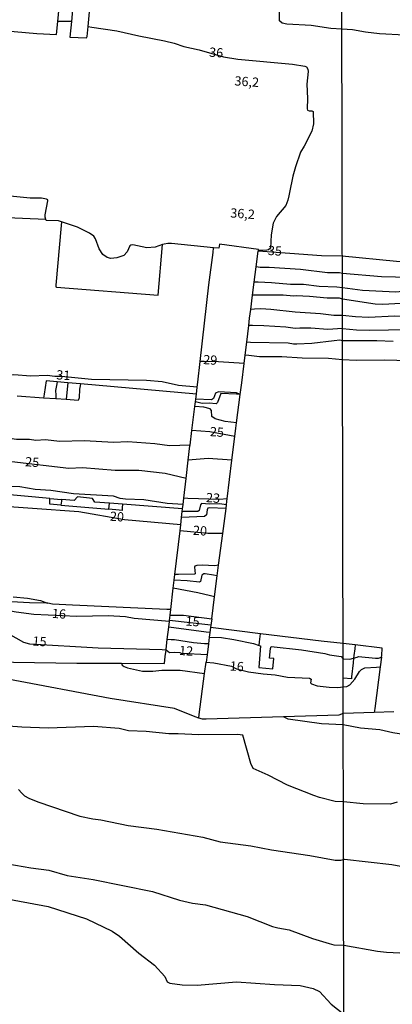
# Model space of a CAD drawing. Extents: x 175883 to 178303, y 1674269 to 1677047.
# Drawn here: x 177728 to 177828, y 1675949 to 1676215 of the extents above; entities that cross this region are included whole.
import ezdxf
from ezdxf.enums import TextEntityAlignment as Align

# ---------------------------------------------------------------- set-up
doc = ezdxf.new("R2010")
doc.units = 0
doc.header["$MEASUREMENT"] = 0
for name, color, linetype in [('IMAGEM', 7, 'CONTINUOUS'), ('V-CURVA_DE_NIVEL', 4, 'CONTINUOUS'), ('V-CURVA_MESTRA', 1, 'CONTINUOUS'), ('V-TEXTO_DE_ALTIMETRIA', 2, 'CONTINUOUS'), ('X-LIMITE_1000', 7, 'CONTINUOUS')]:
    doc.layers.add(name, color=color, linetype=linetype)
picture_1 = doc.add_image_def('image1.jpg', size_in_pixel=(4031, 4629))

msp = doc.modelspace()

# ---------------------------------------------------------------- linework, layer by layer
at = {"layer": 'V-CURVA_DE_NIVEL'}
for points in [[(177685.15, 1676214.95), (177732.16, 1676210.87), (177737.46, 1676210.54), (177737.81, 1676214.09), (177738.35, 1676219.75)], [(177741.94, 1676219.23), (177741.47, 1676214.1), (177741.07, 1676209.87), (177745.55, 1676209.68), (177745.72, 1676210.08), (177745.99, 1676212.74), (177746.39, 1676216.74)], [(177745.99, 1676212.74), (177747, 1676212.58), (177753.72, 1676211.53), (177759.63, 1676210.21), (177766.56, 1676208.9), (177769.17, 1676208.25), (177771.76, 1676207.38), (177775.89, 1676206.48), (177782.46, 1676204.51), (177786.35, 1676203.88), (177801.1, 1676202.57), (177804.46, 1676202.07), (177804.88, 1676201.88), (177805.26, 1676201.25), (177805.3, 1676200.56), (177805, 1676197.17), (177805.16, 1676193.27), (177805.03, 1676190.51), (177805.18, 1676190.17), (177805.57, 1676189.94), (177806.28, 1676189.99), (177806.69, 1676189.82), (177806.73, 1676186.43), (177806.32, 1676184.53), (177804.28, 1676180.47), (177803.25, 1676178.78), (177801.89, 1676174.88), (177801.21, 1676172.34), (177800.3, 1676167.9), (177800.12, 1676167.02), (177799.88, 1676165.9), (177799.57, 1676165.12), (177799.26, 1676164.39), (177796.78, 1676161.5), (177795.86, 1676159.67), (177795.32, 1676156.52), (177795.16, 1676152.91), (177794.63, 1676152.48), (177794.14, 1676152.35), (177791.91, 1676152.31)], [(177734.62, 1676160.64), (177734.42, 1676161.26), (177734.45, 1676161.94), (177735.16, 1676165.68), (177735.1, 1676165.92), (177734.76, 1676166.15), (177733.38, 1676166.39), (177730.39, 1676166.45), (177724.97, 1676166.97), (177721.65, 1676167.12), (177720.47, 1676167.49), (177719.45, 1676168.99), (177718.58, 1676169.29), (177714.35, 1676169.71), (177709.6, 1676170.53), (177699.91, 1676171.69), (177695.19, 1676171.96), (177688.74, 1676172.63)], [(177738.8, 1676160.03), (177738.71, 1676159.02), (177737.31, 1676142.89), (177737.31, 1676142.46), (177737.46, 1676142.38), (177764.88, 1676140.23), (177766.05, 1676153.86), (177764.04, 1676153.22), (177761.82, 1676153.04), (177758.03, 1676153.85), (177757.51, 1676153.76), (177757.27, 1676153.55), (177756.49, 1676151.92), (177755.6, 1676150.97), (177753.75, 1676150.27), (177752.09, 1676150.14), (177751.14, 1676150.42), (177749.95, 1676151.18), (177748.98, 1676152.69), (177748.02, 1676155.42), (177747.54, 1676156.12), (177746.37, 1676156.98), (177743.1, 1676158.6), (177738.8, 1676160.03), (177738.04, 1676160.29), (177734.7, 1676160.41), (177734.62, 1676160.64), (177721.96, 1676161.22)], [(177779.84, 1676153.02), (177768.46, 1676154.16), (177767.5, 1676154.18), (177766.47, 1676153.99), (177766.05, 1676153.86)], [(177791.91, 1676152.31), (177791.94, 1676152.57), (177781.43, 1676154.01), (177781.24, 1676152.88), (177779.84, 1676153.02)], [(177864.68, 1676144.34), (177863.54, 1676144.4), (177847.51, 1676145.15), (177840.83, 1676144.9), (177836.31, 1676144.9), (177825.05, 1676145.17), (177814.54, 1676146.12), (177813.8, 1676146.25), (177810.51, 1676146.25), (177803.25, 1676147.18), (177794.81, 1676147.73), (177792.64, 1676147.69), (177792.38, 1676147.73), (177791.33, 1676147.88)], [(177864.28, 1676140.28), (177863.21, 1676140.39), (177858.27, 1676140.88), (177853.88, 1676141.7), (177849.72, 1676142.27), (177840.44, 1676142.85), (177836.97, 1676142.96), (177835.68, 1676142.83), (177832.93, 1676141.57), (177831.62, 1676141.27), (177828.94, 1676141.05), (177819.96, 1676141.52), (177814.55, 1676142.17), (177813.02, 1676142.43), (177808.26, 1676142.59), (177804.1, 1676143.14), (177800.52, 1676143.1), (177795.47, 1676143.58), (177791.8, 1676143.74), (177790.79, 1676143.78)], [(177864.06, 1676138.04), (177862.89, 1676137.91), (177848.06, 1676138.86), (177844.65, 1676138.82), (177825.45, 1676137.73), (177823.37, 1676137.81), (177814.55, 1676139.19), (177813.76, 1676139.4), (177810.44, 1676139.38), (177805.65, 1676139.88), (177802.11, 1676140.03), (177801.33, 1676139.94), (177798.57, 1676140.21), (177790.33, 1676140.24)], [(177863.04, 1676133.17), (177862.46, 1676133.37), (177860.46, 1676133.81), (177858.53, 1676134.83), (177856.16, 1676135.66), (177853.41, 1676136.06), (177850.71, 1676136.15), (177845.94, 1676136.09), (177844.85, 1676135.51), (177844.18, 1676134.9), (177842.11, 1676134.71), (177834.49, 1676134.5), (177828.66, 1676134.56), (177821.61, 1676134.21), (177818.08, 1676134.37), (177814.56, 1676134.73), (177812.25, 1676134.73), (177808.67, 1676135.23), (177801.81, 1676135.64), (177795.25, 1676136.38), (177792.56, 1676136.52), (177790.86, 1676136.44), (177789.83, 1676136.4)], [(177814.57, 1676131.21), (177810.62, 1676130.95), (177806.02, 1676131.29), (177803.07, 1676131.33), (177801.85, 1676131.2), (177799.31, 1676131.57), (177793.41, 1676131.96), (177790.3, 1676132.01), (177789.29, 1676132.02)], [(177828.2, 1676127.71), (177823.88, 1676127.91), (177814.58, 1676127.89), (177813.83, 1676128.04), (177812.32, 1676127.94), (177806.27, 1676127.16), (177802.26, 1676127.02), (177801.33, 1676127.02), (177799.93, 1676127.28), (177789.79, 1676127.49), (177788.75, 1676127.51)], [(177885.15, 1676103.79), (177883.86, 1676104.48), (177883.71, 1676105.93), (177884.16, 1676113.64), (177884.23, 1676117.59), (177883.99, 1676118.75), (177883.41, 1676119.92), (177882.9, 1676120.59), (177881.64, 1676121.36), (177880.18, 1676121.58), (177877.22, 1676121.05), (177874.81, 1676120.82), (177865.06, 1676121.15), (177851.98, 1676120.63), (177832.62, 1676122.48), (177825.79, 1676122.66), (177818.27, 1676122.59), (177814.59, 1676122.8), (177810.81, 1676123.13), (177803.73, 1676123.24), (177798.24, 1676123.57), (177792.16, 1676123.59), (177789.36, 1676123.92), (177788.34, 1676124.04)], [(177788.07, 1676121.8), (177781.15, 1676122.23), (177777.24, 1676122.29), (177776.23, 1676122.3)], [(177775.44, 1676115.42), (177770.38, 1676115.89), (177765.92, 1676116.83), (177761.71, 1676117.23), (177746.93, 1676117.49), (177738.78, 1676118.3), (177737, 1676118.28), (177734.96, 1676118.52), (177730.57, 1676118.39), (177725.96, 1676118.76), (177724.37, 1676118.46)], [(177740.52, 1676116.6), (177740.17, 1676113.05), (177740.07, 1676112.03), (177737.27, 1676112.22), (177734, 1676112.46), (177726.88, 1676112.97)], [(177743.91, 1676116.3), (177743.74, 1676115.29), (177743.66, 1676114.83), (177743.54, 1676112.51), (177743.34, 1676111.79), (177740.07, 1676112.03)], [(177787.02, 1676113.43), (177785.97, 1676113.47), (177781.74, 1676113.66), (177780.91, 1676111.24), (177780.51, 1676110.93), (177778.59, 1676111.09), (177776.71, 1676111.02), (177774.95, 1676111.43)], [(177787.02, 1676113.43), (177785.97, 1676113.84), (177781.17, 1676114.14), (177780.36, 1676113.77), (177779.81, 1676112.33), (177779.25, 1676111.99), (177775.04, 1676112.18)], [(177785.98, 1676105.74), (177782.92, 1676106.1), (177780.25, 1676106.84), (177779.36, 1676107.46), (177779.27, 1676109.13), (177778.92, 1676109.55), (177777.19, 1676110.01), (177774.79, 1676110.14)], [(177773.47, 1676099.71), (177767.98, 1676099.59), (177763.96, 1676100.11), (177756.66, 1676100.65), (177752.87, 1676100.5), (177745.02, 1676100.88), (177738.24, 1676100.77), (177734.48, 1676101.16), (177731.93, 1676101.05), (177730.2, 1676101.24), (177726.7, 1676101.25), (177714.32, 1676103.17), (177709.89, 1676103.32), (177705.75, 1676103.22), (177704.7, 1676103.19)], [(177784.76, 1676095.72), (177778.37, 1676096.11), (177774.02, 1676095.78), (177773, 1676095.71)], [(177771.6, 1676083.7), (177767.35, 1676084.04), (177760.98, 1676084.98), (177756.08, 1676085.17), (177754.67, 1676085.35), (177752.83, 1676085.94), (177742.03, 1676086.6), (177735.91, 1676087.47), (177731.71, 1676087.78), (177727.59, 1676088.54), (177723.16, 1676088.7), (177714.72, 1676089.63), (177711.04, 1676089.31), (177707.85, 1676089.42), (177707.46, 1676088.89), (177707.24, 1676087.93)], [(177783.31, 1676083.68), (177781.43, 1676083.93), (177778.7, 1676083.84), (177776.6, 1676084.02), (177776.25, 1676083.66), (177775.9, 1676082.09), (177775.57, 1676081.85), (177771.37, 1676081.8)], [(177783.5, 1676085.22), (177781.42, 1676085.09), (177772.85, 1676085.39), (177771.81, 1676085.43)], [(177755.28, 1676083.81), (177755.21, 1676082.81), (177755.16, 1676082.15), (177754.37, 1676082.21), (177751.59, 1676082.45)], [(177783.17, 1676082.66), (177778.59, 1676082.83), (177778.24, 1676082.73), (177778.06, 1676082.33), (177777.87, 1676080.91), (177777.37, 1676080.54), (177771.19, 1676080.27)], [(177781.18, 1676067.33), (177780.17, 1676067.17), (177780.12, 1676067.16), (177776.71, 1676067.33), (177775.31, 1676067.25), (177774.81, 1676067.07), (177774.7, 1676066.83), (177774.85, 1676065.05), (177774.72, 1676064.91), (177770.4, 1676064.88), (177769.39, 1676064.87)], [(177780.81, 1676064.45), (177779.8, 1676064.64), (177777.56, 1676065.06), (177777.16, 1676065.01), (177776.62, 1676064.62), (177776.29, 1676062.98), (177775.98, 1676062.76), (177772.73, 1676063.13), (177769.21, 1676063.3)], [(177780.08, 1676058.78), (177779.01, 1676059.05), (177775.55, 1676059.92), (177768.96, 1676061.14)], [(177767.91, 1676052.13), (177758.43, 1676052.97), (177756.08, 1676053.38), (177751.39, 1676053.67), (177742.95, 1676053.47), (177731.34, 1676054.02), (177726.59, 1676054.65), (177722.57, 1676055.39), (177715.61, 1676057.05), (177713.87, 1676057.32), (177711.28, 1676058.2)], [(177735.02, 1676057.08), (177730.17, 1676057.19), (177712.31, 1676058.15), (177711.28, 1676058.2)], [(177768.28, 1676055.37), (177767.23, 1676055.42), (177741.77, 1676056.58), (177736.39, 1676056.88), (177735.14, 1676057.08), (177735.02, 1676057.08)], [(177659.31, 1676042.87), (177680.29, 1676042.71), (177680.41, 1676042), (177680.82, 1676041.92), (177683.58, 1676041.87), (177701.03, 1676041.59), (177703.03, 1676041.55), (177742.99, 1676040.94), (177755.01, 1676040.87), (177766.58, 1676040.8), (177766.81, 1676042.72), (177767.01, 1676044.46), (177767.04, 1676044.72), (177767.34, 1676047.29), (177767.74, 1676050.66), (177767.91, 1676052.13), (177767.94, 1676052.39), (177768.11, 1676053.88), (177771.74, 1676053.86), (177779.31, 1676052.88), (177779, 1676050.52)], [(177778.82, 1676049.16), (177777.78, 1676049.31), (177767.74, 1676050.66)], [(177778.43, 1676046.09), (177777.37, 1676046.17), (177774.43, 1676046.41), (177769.3, 1676047.19), (177768.36, 1676047.24), (177767.34, 1676047.29)], [(177778.67, 1676047.96), (177778.43, 1676046.09), (177778.05, 1676043.16), (177777.79, 1676041.16), (177779.85, 1676040.98), (177784.65, 1676040.1), (177785.96, 1676039.41), (177789.25, 1676038.6), (177793.15, 1676038.05), (177796.47, 1676037.77), (177799.75, 1676037.16), (177805.72, 1676036.89), (177806.12, 1676036.63), (177805.99, 1676035.62), (177806.22, 1676035.34), (177807.76, 1676034.84), (177810.95, 1676034.43), (177813.36, 1676034.35), (177814.75, 1676034.51), (177814.76, 1676034.51), (177814.83, 1676034.52), (177815.77, 1676034.58), (177816.58, 1676035.08), (177817.93, 1676036.59), (177819.12, 1676038.65), (177819.72, 1676039.19), (177820.59, 1676039.65), (177823.73, 1676039.82), (177824.74, 1676039.88)], [(177792.09, 1676045.68), (177792.22, 1676046.7), (177792.49, 1676048.85)], [(177778.05, 1676043.16), (177771.21, 1676043.49), (177770.77, 1676043.69), (177769.39, 1676043.77), (177767.93, 1676043.74), (177767.01, 1676044.46)], [(177817.97, 1676045.84), (177817.86, 1676044.8), (177817.66, 1676043.01), (177817.58, 1676042.24), (177817.44, 1676041.01), (177817.03, 1676037.26), (177816.97, 1676036.72), (177814.76, 1676036.82)], [(177825.09, 1676042.53), (177824.74, 1676039.88), (177823.28, 1676028.65), (177823.14, 1676027.6)], [(177755.01, 1676040.87), (177755.21, 1676040.35), (177755.71, 1676039.98), (177756.63, 1676039.63), (177760.68, 1676038.78), (177763.48, 1676038.78), (177765.86, 1676039.04), (177770.82, 1676039), (177777.39, 1676038.09)], [(177829.34, 1676003.42), (177827.51, 1676002.83), (177820.17, 1676002.92), (177814.82, 1676003.52), (177812.56, 1676003.6), (177808.41, 1676004.65), (177806.86, 1676005.21), (177799.71, 1676007.97), (177794.5, 1676010.68), (177790.48, 1676012.5), (177789.82, 1676013.82), (177787.72, 1676021.45), (177786.24, 1676021.69), (177775.76, 1676021.53), (177770.26, 1676021.83), (177767.76, 1676021.81), (177761.68, 1676022.51), (177756.92, 1676022.64), (177754.34, 1676023.27), (177747.45, 1676023.8), (177735.21, 1676023.41), (177728.14, 1676023.65), (177718.41, 1676024.37)], [(177727.25, 1676006.8), (177728.09, 1676005.8), (177728.87, 1676005.15), (177730.05, 1676004.49), (177732.41, 1676003.47), (177743.8, 1675999.64), (177747.23, 1675998.92), (177749.4, 1675998.67), (177756.78, 1675997.06), (177764.55, 1675996.07), (177776.94, 1675993.95), (177781.62, 1675992.73), (177789.84, 1675991.61), (177795.47, 1675990.5), (177805.79, 1675989.03), (177812.58, 1675987.79), (177813.13, 1675987.79), (177814.13, 1675987.79), (177815.13, 1675987.99), (177827.9, 1675986.54), (177833.24, 1675985.58)], [(177722.24, 1675987.11), (177730.57, 1675985.65), (177735.44, 1675985.01), (177740.34, 1675983.65)], [(177740.34, 1675983.65), (177747.38, 1675982.5), (177763.34, 1675979.32), (177770.63, 1675976.94), (177774.13, 1675976.16), (177777.64, 1675975.65), (177788.91, 1675972.51), (177795.7, 1675969.88), (177797.1, 1675969.49), (177800.16, 1675968.98), (177806.49, 1675966.58), (177810.95, 1675965.24), (177812.28, 1675964.94), (177814.9, 1675964.83), (177824.02, 1675963.18), (177826.46, 1675962.92), (177835.33, 1675962.5)], [(177722.09, 1675977.64), (177735.21, 1675975.24), (177745.53, 1675971.91), (177752.52, 1675968.55), (177754.43, 1675967.21), (177759.67, 1675962.61), (177763.88, 1675959.43), (177766.64, 1675956.36), (177767.32, 1675954.94), (177768, 1675954.56), (177771.36, 1675954.14), (177775.42, 1675954), (177786.04, 1675954.88), (177796.25, 1675954.16), (177803.21, 1675953.9), (177806.69, 1675953.13), (177808.34, 1675952.28), (177811.56, 1675948.85), (177814.94, 1675946.19)]]:
    msp.add_lwpolyline(points, dxfattribs=at)
at = {"layer": 'V-CURVA_DE_NIVEL', "flags": 128}
for points in [[(177768.11, 1676053.88), (177768.28, 1676055.37), (177768.96, 1676061.14), (177769.21, 1676063.3), (177769.39, 1676064.87), (177770.77, 1676076.65), (177770.96, 1676078.27), (177771.19, 1676080.27), (177771.37, 1676081.8), (177771.46, 1676082.57), (177771.6, 1676083.7), (177771.81, 1676085.43), (177772.42, 1676090.71), (177773, 1676095.71), (177773.45, 1676099.54), (177773.47, 1676099.71), (177773.97, 1676103.7), (177774.79, 1676110.14), (177774.95, 1676111.43), (177775.04, 1676112.18), (177775.2, 1676113.49), (177775.44, 1676115.42), (177775.61, 1676116.74), (177776.23, 1676122.3), (177778.53, 1676143.03), (177779.67, 1676151.74), (177779.84, 1676153.02)], [(177779.31, 1676052.88), (177780.08, 1676058.78), (177780.81, 1676064.45), (177781.18, 1676067.33), (177782.29, 1676075.88), (177783.17, 1676082.66), (177783.31, 1676083.68), (177783.43, 1676084.62), (177783.5, 1676085.22), (177784.76, 1676095.72), (177785.52, 1676102.1), (177785.78, 1676104.3), (177785.98, 1676105.74), (177787.02, 1676113.43), (177787.45, 1676116.55), (177788.07, 1676121.8), (177788.34, 1676124.04), (177788.75, 1676127.51), (177789.29, 1676132.02), (177789.52, 1676134), (177789.83, 1676136.4), (177790.33, 1676140.24), (177790.79, 1676143.78), (177791.33, 1676147.88), (177791.88, 1676152.06), (177791.91, 1676152.31)], [(177737.64, 1676116.85), (177734.67, 1676117.12)], [(177775.2, 1676113.49), (177743.91, 1676116.3), (177740.52, 1676116.6), (177737.64, 1676116.85), (177737.47, 1676115.85), (177737.24, 1676114.52), (177737.26, 1676113.25), (177737.27, 1676112.22)], [(177735.66, 1676085.39), (177707.24, 1676087.93), (177703.32, 1676088.28)], [(177771.46, 1676082.57), (177755.28, 1676083.81), (177751.73, 1676084.08), (177747.76, 1676084.39), (177747.15, 1676085.37), (177743.14, 1676085.77), (177742.22, 1676084.8), (177738.84, 1676085.1), (177738.79, 1676084.59), (177738.68, 1676083.55), (177735.71, 1676083.8), (177735.69, 1676084.35), (177735.66, 1676085.39), (177738.84, 1676085.1)], [(177738.68, 1676083.55), (177751.59, 1676082.45), (177751.73, 1676084.08)], [(177725.76, 1676058.85), (177729.69, 1676058.45), (177733.19, 1676057.82), (177735.02, 1676057.08)], [(177828.46, 1676027.8), (177823.14, 1676027.6), (177814.78, 1676027.3), (177813.57, 1676026.84), (177798.7, 1676026.4), (177777.78, 1676025.77), (177776.82, 1676025.78), (177775.82, 1676026.04), (177775.95, 1676027.03), (177777.39, 1676038.09), (177777.79, 1676041.16)]]:
    msp.add_lwpolyline(points, dxfattribs=at)
at = {"layer": 'V-CURVA_DE_NIVEL'}
msp.add_lwpolyline([(177825.09, 1676042.53), (177825.14, 1676042.95), (177825.29, 1676045), (177817.97, 1676045.84), (177814.74, 1676046.22), (177808.85, 1676046.82), (177792.49, 1676048.85), (177779, 1676050.52), (177778.82, 1676049.16), (177778.67, 1676047.96), (177781.98, 1676047.87), (177785.27, 1676047.32), (177790.59, 1676046.22), (177792.09, 1676045.68), (177792.43, 1676045.56), (177792, 1676039.76), (177795.82, 1676039.41), (177796.04, 1676042.13), (177794.92, 1676042.27), (177795.16, 1676044.85), (177795.36, 1676045.38), (177803.51, 1676044.48), (177809.81, 1676043.56), (177811.1, 1676043.17), (177814.18, 1676042.71), (177814.75, 1676042.07), (177816.55, 1676042.03), (177817.58, 1676042.24), (177818.55, 1676042.55), (177818.91, 1676042.67), (177823.46, 1676042.23), (177824.27, 1676042.26)], close=True, dxfattribs=at)
at = {"layer": 'V-CURVA_MESTRA'}
for points in [[(177831.27, 1676210.42), (177824.59, 1676210.76), (177820.75, 1676211.22), (177817.32, 1676211.84), (177814.41, 1676212.05), (177811.47, 1676212.19), (177806.16, 1676213.01), (177799.6, 1676213.34), (177798.35, 1676213.67), (177797.59, 1676214.31), (177797.55, 1676218.59)], [(177741.47, 1676214.1), (177740.38, 1676214.1), (177738.83, 1676214.09), (177737.81, 1676214.09)], [(177862.49, 1676126.41), (177862.6, 1676128.59), (177862.62, 1676129.09), (177862.69, 1676129.76), (177863.04, 1676133.17), (177863.28, 1676135.43), (177863.43, 1676136.82), (177863.59, 1676137.14), (177863.99, 1676137.33), (177864.06, 1676138.04), (177864.28, 1676140.28), (177864.68, 1676144.34), (177865.02, 1676147.76), (177863.05, 1676147.63), (177857.64, 1676147.99), (177844.48, 1676149.66), (177841.07, 1676149.65), (177839.14, 1676149.32), (177834.31, 1676149.17), (177829.16, 1676149.36), (177814.53, 1676150.79), (177808.96, 1676150.84), (177791.88, 1676152.06)], [(177814.57, 1676131.21), (177818.31, 1676130.9), (177821.76, 1676130.82), (177832.22, 1676130.98)], [(177734.67, 1676117.12), (177734.15, 1676113.52), (177734, 1676112.46)], [(177785.52, 1676102.1), (177778.84, 1676103.37), (177773.97, 1676103.7)], [(177772.42, 1676090.71), (177766.76, 1676092.1), (177759.69, 1676092.93), (177753.27, 1676092.87), (177744.5, 1676093.59), (177740.78, 1676093.46), (177725.47, 1676095.25), (177705.04, 1676095.74), (177704.02, 1676095.76)], [(177770.96, 1676078.27), (177755.8, 1676079.61), (177743.51, 1676081.74), (177718.41, 1676083.58), (177703.08, 1676085.77)], [(177782.29, 1676075.88), (177781.25, 1676075.88), (177778.3, 1676075.88), (177770.77, 1676076.65)], [(177767.01, 1676044.46), (177765.93, 1676044.49), (177748.7, 1676044.99), (177730.32, 1676046), (177728.67, 1676046.53), (177724.53, 1676048.86), (177718.22, 1676051.74), (177713.76, 1676053.12), (177708.31, 1676053.93), (177696.77, 1676057.03), (177692.79, 1676058.79), (177691.65, 1676059.29)], [(177775.82, 1676026.04), (177774.82, 1676026.45), (177769.27, 1676028.71), (177751.98, 1676031.41), (177724.31, 1676036.59), (177711.66, 1676038.09), (177697.66, 1676038.99), (177684.43, 1676041.4), (177683.58, 1676041.87)], [(177866.22, 1676007.02), (177862.81, 1676010.01), (177860.13, 1676011.9), (177859.23, 1676012.37), (177856.67, 1676015.07), (177855.24, 1676015.59), (177853.3, 1676015.8), (177850.81, 1676015.8), (177848.29, 1676016.22), (177842.45, 1676018.74), (177834.57, 1676021.4), (177833.2, 1676021.68), (177829.84, 1676021.88), (177828.12, 1676022.14), (177824.68, 1676022.92), (177819.47, 1676023.37), (177814.78, 1676024.28), (177808.96, 1676024.5), (177799.97, 1676025.81), (177798.7, 1676026.4)]]:
    msp.add_lwpolyline(points, dxfattribs=at)
at = {"layer": 'V-CURVA_MESTRA', "flags": 128}
msp.add_lwpolyline([(177779.09, 1676051.2), (177767.94, 1676052.39)], dxfattribs=at)
at = {"layer": 'X-LIMITE_1000'}
msp.add_line((177818.31, 1674273.2), (177812.74, 1677044.6), dxfattribs=at)

# ---------------------------------------------------------------- texts
at = {"layer": 'V-TEXTO_DE_ALTIMETRIA'}
for s, rotation, p in [('36', 356.0206, (177780.51, 1676205.4)), ('36,2', 356.0206, (177788.76, 1676197.55)), ('36,2', 356.0206, (177787.63, 1676161.91)), ('35', 356.2937, (177796.34, 1676151.9)), ('29', 356.0206, (177778.91, 1676122.44)), ('31', 356.8202, (177739.3, 1676118.33)), ('25', 356.0206, (177780.71, 1676103)), ('25', 356.0206, (177730.9, 1676094.87)), ('23', 356.0206, (177779.66, 1676085.19)), ('20', 356.0206, (177753.75, 1676080.16)), ('20', 356.0206, (177776.15, 1676076.36)), ('16', 356.0206, (177738.13, 1676053.94)), ('15', 356.0206, (177774.16, 1676051.87)), ('15', 356.0206, (177732.89, 1676046.48)), ('12', 356.0206, (177772.41, 1676043.94)), ('16', 356.0206, (177786.06, 1676039.74))]:
    msp.add_text(s, height=2.5, rotation=rotation, dxfattribs=at).set_placement(p, align=Align.MIDDLE)

# ---------------------------------------------------------------- referenced raster images: frames only (the image files are external)
at = {"layer": 'IMAGEM'}
image = msp.add_image(picture_1, insert=(175883.29, 1674269.2), size_in_units=(2419.3, 2778.2), dxfattribs=at)
image.dxf.flags = 7

doc.saveas('drawing.dxf')
